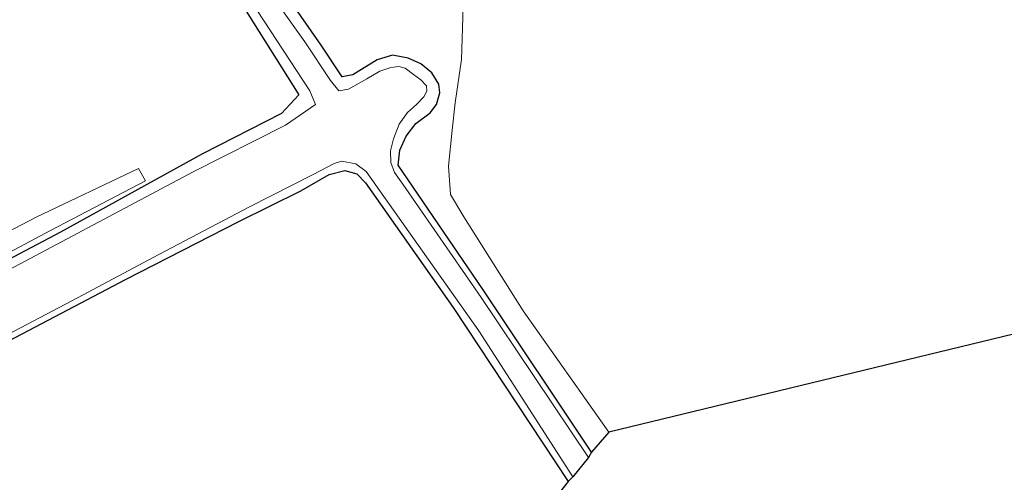
# Model space of a CAD drawing. Units: metres. Extents: x 89997 to 100004, y 462498 to 468751.
# Drawn here: x 91074 to 91177, y 464404 to 464452 of the extents above; entities that cross this region are included whole.
import ezdxf

# ---------------------------------------------------------------- set-up
doc = ezdxf.new("R2010")
doc.units = ezdxf.units.M
doc.layers.add('B-ME-GW-INSTEEKWATERGANG-L-B1', color=10, linetype='Continuous')
doc.layers.add('B-ME-KG-KADASTRAAL-OPNAMEDTMGRENS-L-B1', color=10, linetype='Continuous')
for name, color, linetype, lineweight in [('B-ME-IE-GRASLAND-GV-B6', 93, 'Continuous', 18), ('B-ME-IE-GRONDWERKLIJN-GROND_INGERICHT-GV-B6', 253, 'Continuous', 18), ('B-ME-IE-GRONDWERKLIJN-GROND_NIETINGERICHT-GV-B6', 253, 'Continuous', 18), ('B-ME-IE-HULPGEOMETRIE-L-B1', 53, 'Continuous', 18), ('B-ME-OG-WATER-GV-B6', 153, 'Continuous', 18), ('B-ME-VH-VERH_SOORT-BITUMEN-GV-B6', 8, 'IE-TERREINAFSCHEIDING-NATUURLIJK-HOUTWAL', 18)]:
    doc.layers.add(name, color=color, linetype=linetype, lineweight=lineweight)
doc.linetypes.add('IE-TERREINAFSCHEIDING-NATUURLIJK-HOUTWAL', pattern='A,7,-1.5,[67,NLCS.SHX,S=0.75,R=45,X=0,Y=0],-1.5,7,-1.5,[70,NLCS.SHX,S=0.75,R=0,X=0,Y=0],-1.5', length=20)

msp = doc.modelspace()

# ---------------------------------------------------------------- linework, layer by layer
at = {"layer": 'B-ME-GW-INSTEEKWATERGANG-L-B1'}
for points in [[(91034.449, 464376.387, -0.012), (91025.717, 464389.734, -0.151), (91016.178, 464403.503, -0.151), (91010.446, 464412.133, -0.151), (91007.752, 464416.188, -0.151), (91005.127, 464419.708, -0.151), (91005.12, 464420.857, -0.151), (91005.676, 464422.38, -0.151), (91008.581, 464424.499, -0.151), (91017.714, 464431.135, 0.302), (91032.707, 464440.655, 0.302), (91046.661, 464448.406, 0.302), (91068.1, 464459.707, 0.302), (91085.943, 464468.669, 0.231), (91087.416, 464468.741, 0.231), (91088.408, 464468.12, 0.231), (91093.959, 464459.595, 0.231), (91103.578, 464444.223, 0.198), (91101.772, 464442.286, 0.198), (91093.542, 464438.065, 0.035)], [(91134.133, 464406.902, -0.024), (91122.827, 464423.87, -0.045), (91113.969, 464436.901, -0.412), (91114.136, 464438.441, -0.397), (91114.788, 464439.904, -0.29), (91115.802, 464441.229, -0.258), (91117.307, 464442.339, -0.228), (91117.968, 464443.232, -0.216), (91118.299, 464444.46, -0.128), (91118.192, 464445.34, -0.128), (91117.477, 464446.531, -0.045), (91116.316, 464447.468, -0.045), (91114.985, 464448.07, 0.041), (91113.354, 464448.373, 0.044), (91111.775, 464447.887, -0.006), (91109.23, 464446.316, -0.006), (91108.127, 464446.111, -0.006), (91105.903, 464449.44, 0.009), (91097.553, 464461.451, -0.113)], [(91093.542, 464438.065, 0.035), (91078.727, 464429.901, 0.038), (91059.636, 464419.811, 0.038), (91042.425, 464410.999, 0.112), (91031.549, 464404.869, 0.121), (91027.564, 464402.887, 0.047), (91026.468, 464401.818, -0.033), (91026.163, 464400.538, -0.033), (91026.345, 464399.234, -0.033), (91026.72, 464398.251, -0.03), (91027.681, 464396.721, -0.03), (91028.685, 464395.802, -0.03), (91029.84, 464395.676, -0.03), (91031.792, 464396.455, -0.065), (91040.179, 464401.176, -0.116), (91050.648, 464406.73, -0.154), (91061.102, 464412.134, -0.175), (91085.573, 464424.984, 0.009), (91097.312, 464431.004, -0.024)], [(91097.312, 464431.004, -0.024), (91103.788, 464434.211, -0.024), (91106.746, 464435.9, -0.024), (91108.378, 464436.317, -0.024), (91109.647, 464435.983, -0.024), (91110.559, 464435.053, -0.024), (91119.69, 464422.038, -0.024), (91131.695, 464403.85, -0.024)]]:
    msp.add_polyline3d(points, dxfattribs=at)
at = {"layer": 'B-ME-IE-GRASLAND-GV-B6'}
for points in [[(91053.003, 464452.847, -0.613), (91076.748, 464465.141, -0.613), (91084.25, 464468.931, -0.613), (91086.922, 464469.993, -0.613), (91087.816, 464469.955, -0.613), (91088.874, 464468.929, -0.613), (91090.308, 464466.74, -0.613), (91104.72, 464444.64, -0.613), (91105.317, 464443.237, -0.613), (91102.2, 464441.084, -0.613), (91092.576, 464436.183, -0.613), (91070.008, 464424.221, -0.613)], [(91059.636, 464419.811, 0.038), (91078.727, 464429.901, 0.038), (91093.542, 464438.065, 0.035), (91101.772, 464442.286, 0.198), (91103.578, 464444.223, 0.198), (91093.959, 464459.595, 0.231), (91088.408, 464468.12, 0.231), (91087.416, 464468.741, 0.231), (91085.943, 464468.669, 0.231), (91068.1, 464459.707, 0.302)], [(91097.553, 464461.451, -0.113), (91105.903, 464449.44, 0.009), (91108.127, 464446.111, -0.006), (91109.23, 464446.316, -0.006), (91111.775, 464447.887, -0.006), (91113.354, 464448.373, 0.044), (91114.985, 464448.07, 0.041), (91116.316, 464447.468, -0.045), (91117.477, 464446.531, -0.045), (91118.192, 464445.34, -0.128), (91118.299, 464444.46, -0.128), (91117.968, 464443.232, -0.216), (91117.307, 464442.339, -0.228), (91115.802, 464441.229, -0.258), (91114.788, 464439.904, -0.29), (91114.136, 464438.441, -0.397), (91113.969, 464436.901, -0.412), (91122.827, 464423.87, -0.045), (91134.133, 464406.902, -0.024), (91133.825, 464406.338, -0.613), (91122.617, 464423.053, -0.613), (91114.457, 464434.9, -0.613), (91113.589, 464436.13, -0.613), (91113.194, 464437.179, -0.613), (91113.163, 464438.395, -0.613), (91113.456, 464439.629, -0.613), (91114.075, 464441.158, -0.613), (91114.942, 464442.397, -0.613), (91115.886, 464443.226, -0.613), (91116.635, 464444.015, -0.613), (91116.942, 464444.607, -0.613), (91116.918, 464445.165, -0.613), (91116.33, 464445.788, -0.613), (91115.54, 464446.344, -0.613), (91114.697, 464447.023, -0.613), (91114.019, 464447.193, -0.613), (91113.184, 464447.087, -0.613), (91112.047, 464446.718, -0.613), (91110.702, 464445.895, -0.613), (91108.783, 464444.816, -0.613), (91107.772, 464444.639, -0.613), (91106.897, 464445.716, -0.613), (91104.205, 464449.76, -0.613), (91096.167, 464461.074, -0.613)], [(91120.727, 464453.418, 0.139), (91120.582, 464447.913, 0.139), (91119.917, 464443.384, 0.222), (91119.58, 464440.547, 0.222), (91119.224, 464436.793, 0.275), (91119.416, 464433.819, 0.275), (91120.808, 464431.488, 0.261), (91126.994, 464421.657, 0.187), (91135.932, 464408.994, 0.053), (91134.133, 464406.902, -0.024), (91122.827, 464423.87, -0.045), (91113.969, 464436.901, -0.412), (91114.136, 464438.441, -0.397), (91114.788, 464439.904, -0.29), (91115.802, 464441.229, -0.258), (91117.307, 464442.339, -0.228), (91117.968, 464443.232, -0.216), (91118.299, 464444.46, -0.128), (91118.192, 464445.34, -0.128), (91117.477, 464446.531, -0.045), (91116.316, 464447.468, -0.045), (91114.985, 464448.07, 0.041), (91113.354, 464448.373, 0.044), (91111.775, 464447.887, -0.006), (91109.23, 464446.316, -0.006), (91108.127, 464446.111, -0.006), (91105.903, 464449.44, 0.009), (91097.553, 464461.451, -0.113)], [(91063.399, 464414.064, -0.613), (91080.497, 464423.015, -0.613), (91088.968, 464427.542, -0.613), (91098.447, 464432.544, -0.613), (91105.089, 464435.927, -0.613), (91107.265, 464437.055, -0.613), (91108.053, 464437.305, -0.613), (91109.544, 464437.039, -0.613), (91110.601, 464436.241, -0.613), (91122.394, 464419.583, -0.613), (91132.184, 464404.323, -0.613), (91131.695, 464403.85, -0.024), (91119.69, 464422.038, -0.024), (91110.559, 464435.053, -0.024), (91109.647, 464435.983, -0.024), (91108.378, 464436.317, -0.024), (91106.746, 464435.9, -0.024), (91103.788, 464434.211, -0.024), (91097.312, 464431.004, -0.024), (91085.573, 464424.984, 0.009), (91061.102, 464412.134, -0.175)]]:
    msp.add_polyline3d(points, dxfattribs=at)
at = {"layer": 'B-ME-IE-GRONDWERKLIJN-GROND_INGERICHT-GV-B6'}
for points in [[(91068.1, 464459.707, 0.302), (91085.943, 464468.669, 0.231), (91087.416, 464468.741, 0.231), (91088.408, 464468.12, 0.231), (91093.959, 464459.595, 0.231), (91103.578, 464444.223, 0.198), (91101.772, 464442.286, 0.198), (91093.542, 464438.065, 0.035), (91078.727, 464429.901, 0.038), (91059.636, 464419.811, 0.038)], [(91061.102, 464412.134, -0.175), (91085.573, 464424.984, 0.009), (91097.312, 464431.004, -0.024), (91103.788, 464434.211, -0.024), (91106.746, 464435.9, -0.024), (91108.378, 464436.317, -0.024), (91109.647, 464435.983, -0.024), (91110.559, 464435.053, -0.024), (91119.69, 464422.038, -0.024), (91131.695, 464403.85, -0.024), (91088.577, 464349.096, -0.285), (91083.378, 464346.173, -0.249), (91074.802, 464341.784, -0.101), (91069.793, 464338.879, -0.089)], [(91069.003, 464425.472, 0.213), (91077.683, 464430.066, 0.213), (91087.57, 464435.248, 0.216), (91086.867, 464436.539, 0.216), (91076.154, 464431.455, 0.264), (91065.561, 464425.924, 0.258)]]:
    msp.add_polyline3d(points, dxfattribs=at)
at = {"layer": 'B-ME-IE-GRONDWERKLIJN-GROND_NIETINGERICHT-GV-B6'}
msp.add_polyline3d([(91234.937, 464433.004, -0.264), (91135.932, 464408.994, 0.053), (91126.994, 464421.657, 0.187), (91120.808, 464431.488, 0.261), (91119.416, 464433.819, 0.275), (91119.224, 464436.793, 0.275), (91119.58, 464440.547, 0.222), (91119.917, 464443.384, 0.222), (91120.582, 464447.913, 0.139), (91120.727, 464453.418, 0.139)], dxfattribs=at)
at = {"layer": 'B-ME-IE-HULPGEOMETRIE-L-B1'}
msp.add_polyline3d([(91120.727, 464453.418, 0.139), (91120.582, 464447.913, 0.139), (91119.917, 464443.384, 0.222), (91119.58, 464440.547, 0.222), (91119.224, 464436.793, 0.275), (91119.416, 464433.819, 0.275), (91120.808, 464431.488, 0.261), (91126.994, 464421.657, 0.187), (91135.932, 464408.994, 0.053)], dxfattribs=at)
at = {"layer": 'B-ME-KG-KADASTRAAL-OPNAMEDTMGRENS-L-B1'}
msp.add_polyline3d([(91254.692, 464550.061, 0.421), (91252.273, 464535.805, 0.557), (91250.549, 464526.831, 0.415), (91250.566, 464526.093, 0.382), (91250.549, 464524.811, 0.453), (91250.08, 464523.248, 0.376), (91249.996, 464522.005, 0.338), (91249.655, 464520.934, -0.619), (91248.571, 464513.269, -0.619), (91248.278, 464511.807, -0.086), (91247.5, 464507.229, -0.009), (91246.893, 464503.04, 0.032), (91246.527, 464501.961, -0.012), (91234.937, 464433.004, -0.264), (91135.932, 464408.994, 0.053), (91134.133, 464406.902, -0.024), (91133.825, 464406.338, -0.613), (91132.184, 464404.323, -0.613), (91131.695, 464403.85, -0.024), (91088.577, 464349.096, -0.285), (91087.425, 464347.296, -0.75), (91081.572, 464339.812, -0.75), (91081.413, 464338.68, 0.015), (91072.069, 464327.556, 0.059)], dxfattribs=at)
at = {"layer": 'B-ME-OG-WATER-GV-B6'}
for points in [[(91070.008, 464424.221, -0.613), (91092.576, 464436.183, -0.613), (91102.2, 464441.084, -0.613), (91105.317, 464443.237, -0.613), (91104.72, 464444.64, -0.613), (91090.308, 464466.74, -0.613), (91088.874, 464468.929, -0.613), (91087.816, 464469.955, -0.613), (91086.922, 464469.993, -0.613), (91084.25, 464468.931, -0.613), (91076.748, 464465.141, -0.613), (91053.003, 464452.847, -0.613)], [(91096.167, 464461.074, -0.613), (91104.205, 464449.76, -0.613), (91106.897, 464445.716, -0.613), (91107.772, 464444.639, -0.613), (91108.783, 464444.816, -0.613), (91110.702, 464445.895, -0.613), (91112.047, 464446.718, -0.613), (91113.184, 464447.087, -0.613), (91114.019, 464447.193, -0.613), (91114.697, 464447.023, -0.613), (91115.54, 464446.344, -0.613), (91116.33, 464445.788, -0.613), (91116.918, 464445.165, -0.613), (91116.942, 464444.607, -0.613), (91116.635, 464444.015, -0.613), (91115.886, 464443.226, -0.613), (91114.942, 464442.397, -0.613), (91114.075, 464441.158, -0.613), (91113.456, 464439.629, -0.613), (91113.163, 464438.395, -0.613), (91113.194, 464437.179, -0.613), (91113.589, 464436.13, -0.613), (91114.457, 464434.9, -0.613), (91122.617, 464423.053, -0.613), (91133.825, 464406.338, -0.613), (91132.184, 464404.323, -0.613), (91122.394, 464419.583, -0.613), (91110.601, 464436.241, -0.613), (91109.544, 464437.039, -0.613), (91108.053, 464437.305, -0.613), (91107.265, 464437.055, -0.613), (91105.089, 464435.927, -0.613), (91098.447, 464432.544, -0.613), (91088.968, 464427.542, -0.613), (91080.497, 464423.015, -0.613), (91063.399, 464414.064, -0.613)]]:
    msp.add_polyline3d(points, dxfattribs=at)
at = {"layer": 'B-ME-VH-VERH_SOORT-BITUMEN-GV-B6'}
msp.add_polyline3d([(91065.561, 464425.924, 0.258), (91076.154, 464431.455, 0.264), (91086.867, 464436.539, 0.216), (91087.57, 464435.248, 0.216), (91077.683, 464430.066, 0.213), (91069.003, 464425.472, 0.213)], dxfattribs=at)

doc.saveas('drawing.dxf')
